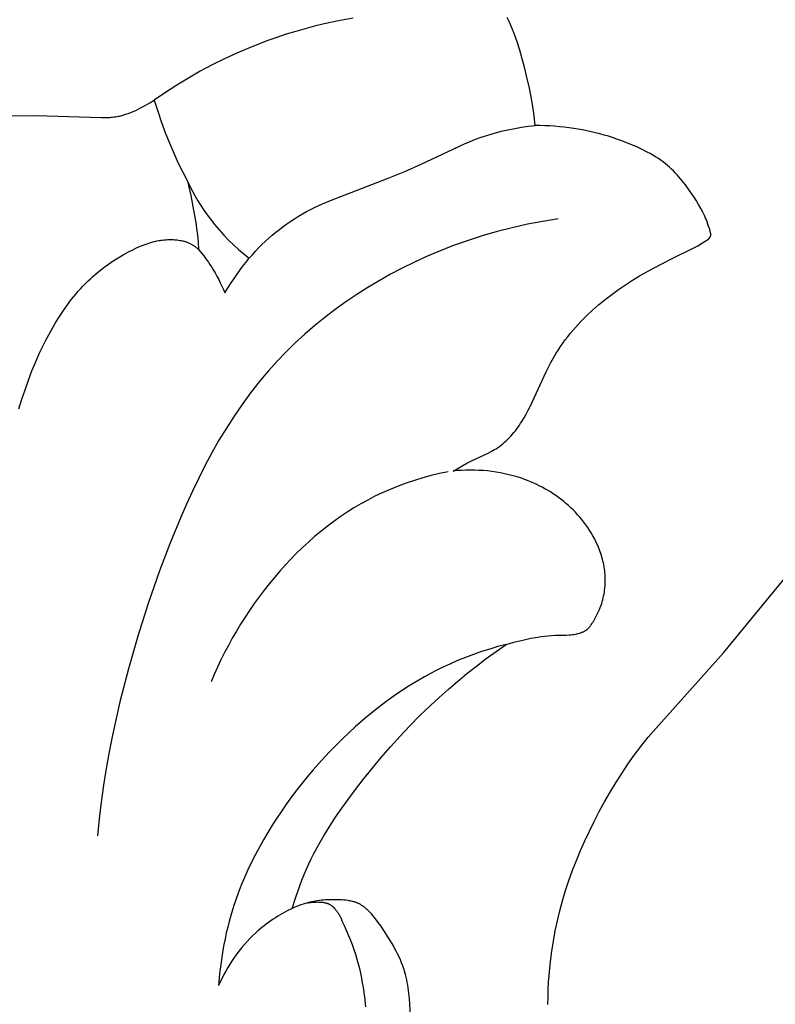
# Model space of a CAD drawing. Extents: x 1 to 25.6, y 0.7 to 16.1.
# Drawn here: x 9.8 to 10.3, y 9.2 to 9.8 of the extents above; entities that cross this region are included whole.
import ezdxf

# ---------------------------------------------------------------- set-up
doc = ezdxf.new("R2010")
doc.units = 0
doc.header["$MEASUREMENT"] = 0
doc.layers.get('0').update_dxf_attribs({"lineweight": 25})

# ---------------------------------------------------------------- blocks, each defined once
blk = doc.blocks.new('CRE700-Front')
for points in [[(-4.31971, -1.06946), (-4.32016, -1.06547), (-4.32068, -1.06149), (-4.32194, -1.05356), (-4.32346, -1.04566), (-4.32521, -1.03779), (-4.32655, -1.03234), (-4.32801, -1.02692), (-4.3296, -1.02154), (-4.33133, -1.01622), (-4.33323, -1.01096), (-4.33425, -1.00836), (-4.33531, -1.00578), (-4.33643, -1.00323), (-4.3376, -1.00071)], [(-4.4356, -1.0011), (-4.4449, -1.0028), (-4.45415, -1.00479), (-4.46021, -1.00625), (-4.46625, -1.00784), (-4.47226, -1.00954), (-4.47822, -1.01137), (-4.48416, -1.01332), (-4.49005, -1.0154), (-4.4959, -1.01759), (-4.5017, -1.01991), (-4.50968, -1.02332), (-4.51755, -1.02697), (-4.52532, -1.03083), (-4.53298, -1.03492), (-4.54052, -1.03921), (-4.54793, -1.04371), (-4.55521, -1.04842), (-4.56235, -1.05331)], [(-4.31164, -1.62901), (-4.3116, -1.62428), (-4.31146, -1.61956), (-4.31121, -1.61483), (-4.31071, -1.60825), (-4.31004, -1.60169), (-4.30919, -1.59515), (-4.30817, -1.58864), (-4.30697, -1.58216), (-4.3056, -1.57572), (-4.30405, -1.56932), (-4.30234, -1.56297), (-4.30038, -1.55646), (-4.29825, -1.55001), (-4.29595, -1.54361), (-4.29349, -1.53728), (-4.29088, -1.53099), (-4.28812, -1.52477), (-4.28524, -1.5186), (-4.28222, -1.51249), (-4.27897, -1.50623), (-4.2756, -1.50003), (-4.27209, -1.49392), (-4.26844, -1.48789), (-4.26466, -1.48195), (-4.26074, -1.47611), (-4.25666, -1.47038), (-4.25244, -1.46477), (-4.24781, -1.45894), (-4.24303, -1.45322), (-4.19995, -1.40514), (-4.14315, -1.33617)], [(-4.67212, -1.06333), (-4.63754, -1.06306), (-4.59624, -1.06441), (-4.59437, -1.06442), (-4.59251, -1.06439), (-4.59066, -1.06429), (-4.58973, -1.06422), (-4.58881, -1.06413), (-4.58789, -1.06402), (-4.58698, -1.06388), (-4.58615, -1.06374), (-4.58532, -1.06359), (-4.5845, -1.06341), (-4.58368, -1.06322), (-4.58287, -1.06301), (-4.58205, -1.06278), (-4.58124, -1.06254), (-4.58043, -1.06229), (-4.57883, -1.06174), (-4.57724, -1.06113), (-4.57567, -1.06048), (-4.57411, -1.05979), (-4.57257, -1.05906), (-4.57105, -1.0583), (-4.56807, -1.05669), (-4.56517, -1.05502), (-4.56235, -1.05331)], [(-4.56235, -1.05331), (-4.5601, -1.06035), (-4.55767, -1.06744), (-4.55506, -1.07454), (-4.55225, -1.0816), (-4.5497, -1.08753), (-4.54699, -1.09339), (-4.54413, -1.09918), (-4.54112, -1.10489)], [(-4.51742, -1.17604), (-4.51564, -1.17317), (-4.51381, -1.17033), (-4.51002, -1.16475), (-4.50804, -1.16198), (-4.50602, -1.15925), (-4.50393, -1.15656), (-4.50178, -1.15392), (-4.49985, -1.15169), (-4.49787, -1.1495), (-4.49584, -1.14736), (-4.49375, -1.14527), (-4.49162, -1.14323), (-4.48943, -1.14123), (-4.4872, -1.13929), (-4.48492, -1.1374), (-4.48259, -1.13556), (-4.48023, -1.13378), (-4.47783, -1.13205), (-4.47538, -1.13038), (-4.47291, -1.12876), (-4.4704, -1.1272), (-4.46785, -1.12571), (-4.46528, -1.12427), (-4.4628, -1.12296), (-4.4603, -1.1217), (-4.45524, -1.11932), (-4.45011, -1.1171), (-4.41332, -1.10297), (-4.40281, -1.09863), (-4.3924, -1.09408), (-4.36475, -1.08117), (-4.36124, -1.07966), (-4.3577, -1.07823), (-4.35412, -1.0769), (-4.35204, -1.07618), (-4.34995, -1.07551), (-4.34572, -1.07426), (-4.34145, -1.07315), (-4.33714, -1.07218), (-4.33281, -1.07133), (-4.32845, -1.07059), (-4.32408, -1.06997), (-4.31971, -1.06946)], [(-4.20805, -1.13798), (-4.20844, -1.13651), (-4.20886, -1.13505), (-4.20931, -1.13359), (-4.2098, -1.13216), (-4.21027, -1.13087), (-4.21077, -1.1296), (-4.2113, -1.12834), (-4.21185, -1.12709), (-4.21244, -1.12586), (-4.21304, -1.12463), (-4.21432, -1.12221), (-4.21569, -1.11982), (-4.21712, -1.11747), (-4.21861, -1.11514), (-4.22015, -1.11284), (-4.22209, -1.11006), (-4.2241, -1.10732), (-4.22617, -1.10466), (-4.22724, -1.10335), (-4.22834, -1.10207), (-4.22945, -1.10081), (-4.23059, -1.09958), (-4.23176, -1.09837), (-4.23295, -1.0972), (-4.23417, -1.09606), (-4.23542, -1.09495), (-4.23669, -1.09388), (-4.238, -1.09284), (-4.23882, -1.09223), (-4.23964, -1.09164), (-4.24133, -1.09048), (-4.24306, -1.08938), (-4.24482, -1.08833), (-4.2466, -1.08732), (-4.24842, -1.08635), (-4.25211, -1.08451), (-4.25467, -1.08332), (-4.25726, -1.08217), (-4.25987, -1.08107), (-4.26249, -1.08002), (-4.26514, -1.07902), (-4.2678, -1.07808), (-4.27048, -1.07718), (-4.27317, -1.07633), (-4.27588, -1.07553), (-4.27861, -1.07478), (-4.28134, -1.07408), (-4.28409, -1.07343), (-4.28685, -1.07283), (-4.28961, -1.07228), (-4.29239, -1.07178), (-4.29517, -1.07133), (-4.29822, -1.07089), (-4.30128, -1.07051), (-4.30434, -1.07019), (-4.30741, -1.06992), (-4.31048, -1.06972), (-4.31355, -1.06957), (-4.31663, -1.06949), (-4.31971, -1.06946)], [(-4.54112, -1.10489), (-4.53959, -1.10808), (-4.53798, -1.11123), (-4.53628, -1.11434), (-4.53449, -1.11741), (-4.53263, -1.12042), (-4.53068, -1.12339), (-4.52865, -1.1263), (-4.52654, -1.12915), (-4.52382, -1.1326), (-4.52098, -1.13596), (-4.51803, -1.13921), (-4.51497, -1.14237), (-4.51181, -1.14542), (-4.50856, -1.14836), (-4.50521, -1.1512), (-4.50178, -1.15392)], [(-4.54112, -1.10489), (-4.53906, -1.11408), (-4.53726, -1.12333), (-4.53592, -1.13118), (-4.53535, -1.13512), (-4.53485, -1.13907), (-4.53438, -1.14378), (-4.53403, -1.14849)], [(-4.30505, -1.12896), (-4.31488, -1.1305), (-4.32465, -1.13235), (-4.33436, -1.1345), (-4.34401, -1.13695), (-4.35359, -1.13971), (-4.36309, -1.14277), (-4.3725, -1.14614), (-4.38182, -1.14981), (-4.38946, -1.15309), (-4.39703, -1.15657), (-4.40451, -1.16026), (-4.41189, -1.16415), (-4.41916, -1.16824), (-4.42632, -1.17253), (-4.43336, -1.17702), (-4.44026, -1.18169), (-4.44703, -1.18656), (-4.45364, -1.19161), (-4.46009, -1.19684), (-4.46637, -1.20226), (-4.47248, -1.20786), (-4.4784, -1.21363), (-4.48412, -1.21957), (-4.48964, -1.22569), (-4.49259, -1.22912), (-4.49547, -1.23261), (-4.50105, -1.23972), (-4.50639, -1.247), (-4.5115, -1.25446), (-4.51639, -1.26208), (-4.52108, -1.26984), (-4.52557, -1.27774), (-4.52988, -1.28577), (-4.53401, -1.2939), (-4.53797, -1.30214), (-4.54178, -1.31046), (-4.54545, -1.31887), (-4.55239, -1.33586), (-4.55887, -1.35304), (-4.56609, -1.37369), (-4.57275, -1.39446), (-4.57879, -1.41536), (-4.58417, -1.43638), (-4.58886, -1.45751), (-4.59094, -1.46813), (-4.59282, -1.47877), (-4.59451, -1.48945), (-4.596, -1.50015), (-4.59728, -1.51089), (-4.59836, -1.52165)], [(-4.37207, -1.28944), (-4.36338, -1.28449), (-4.36041, -1.28295), (-4.34978, -1.278), (-4.3477, -1.27694), (-4.34668, -1.27638), (-4.34567, -1.2758), (-4.34468, -1.2752), (-4.34371, -1.27457), (-4.34312, -1.27417), (-4.34254, -1.27376), (-4.3414, -1.27291), (-4.34029, -1.27202), (-4.33921, -1.27109), (-4.33815, -1.27013), (-4.33712, -1.26913), (-4.33611, -1.2681), (-4.33514, -1.26704), (-4.33419, -1.26596), (-4.33326, -1.26485), (-4.33236, -1.26372), (-4.33148, -1.26257), (-4.33064, -1.26139), (-4.32981, -1.26021), (-4.32901, -1.259), (-4.32823, -1.25779), (-4.32684, -1.25547), (-4.32552, -1.25312), (-4.32426, -1.25075), (-4.32305, -1.24835), (-4.31284, -1.2263), (-4.31132, -1.22327), (-4.30974, -1.22027), (-4.3081, -1.21731), (-4.30637, -1.2144), (-4.305, -1.21224), (-4.30359, -1.2101), (-4.30212, -1.208), (-4.30061, -1.20593), (-4.29905, -1.20389), (-4.29745, -1.20189), (-4.2958, -1.19991), (-4.29412, -1.19797), (-4.29239, -1.19606), (-4.29063, -1.19418), (-4.28884, -1.19233), (-4.28701, -1.19052), (-4.28325, -1.18699), (-4.27938, -1.18359), (-4.27526, -1.1802), (-4.27104, -1.17694), (-4.26673, -1.17382), (-4.26234, -1.17082), (-4.25786, -1.16795), (-4.25332, -1.16518), (-4.24871, -1.16253), (-4.24405, -1.15999), (-4.23339, -1.15456), (-4.21836, -1.1472), (-4.21627, -1.14607), (-4.21524, -1.14548), (-4.21422, -1.14487), (-4.2105, -1.14246), (-4.20986, -1.14203), (-4.20965, -1.14189), (-4.20955, -1.14181), (-4.20945, -1.14173), (-4.20935, -1.14165), (-4.20926, -1.14157), (-4.20916, -1.14148), (-4.20907, -1.1414), (-4.20898, -1.14131), (-4.20889, -1.14121), (-4.20883, -1.14114), (-4.20876, -1.14106), (-4.2087, -1.14099), (-4.20864, -1.14091), (-4.20858, -1.14083), (-4.20853, -1.14074), (-4.20847, -1.14066), (-4.20842, -1.14058), (-4.20837, -1.14049), (-4.20832, -1.1404), (-4.20828, -1.14031), (-4.20824, -1.14022), (-4.2082, -1.14013), (-4.20816, -1.14004), (-4.20813, -1.13994), (-4.2081, -1.13985), (-4.20808, -1.13979), (-4.20807, -1.13973), (-4.20805, -1.13968), (-4.20804, -1.13962), (-4.20803, -1.13956), (-4.20802, -1.1395), (-4.208, -1.13939), (-4.20798, -1.13927), (-4.20797, -1.13915), (-4.20796, -1.13903), (-4.20796, -1.13892), (-4.20796, -1.1388), (-4.20796, -1.13868), (-4.20797, -1.13856), (-4.20798, -1.13844), (-4.20799, -1.13833), (-4.20801, -1.13821), (-4.20803, -1.13809), (-4.20805, -1.13798)], [(-4.64843, -1.24973), (-4.64657, -1.24366), (-4.64458, -1.23764), (-4.64245, -1.23166), (-4.64019, -1.22573), (-4.63856, -1.22173), (-4.63687, -1.21775), (-4.6351, -1.21381), (-4.63325, -1.20991), (-4.63132, -1.20604), (-4.6293, -1.20222), (-4.62719, -1.19844), (-4.62499, -1.19471), (-4.62264, -1.19095), (-4.62017, -1.18725), (-4.6176, -1.18363), (-4.61492, -1.1801), (-4.61353, -1.17837), (-4.61212, -1.17666), (-4.61067, -1.17498), (-4.60919, -1.17333), (-4.60769, -1.17171), (-4.60615, -1.17012), (-4.60458, -1.16857), (-4.60298, -1.16704), (-4.60162, -1.16579), (-4.60023, -1.16457), (-4.59739, -1.16219), (-4.59447, -1.15991), (-4.59147, -1.15773), (-4.5884, -1.15564), (-4.58526, -1.15365), (-4.58205, -1.15176), (-4.57878, -1.14996), (-4.57646, -1.14876), (-4.57411, -1.14762), (-4.57173, -1.14656), (-4.57053, -1.14605), (-4.56933, -1.14557), (-4.56811, -1.14512), (-4.56689, -1.14469), (-4.56566, -1.14428), (-4.56442, -1.14391), (-4.56317, -1.14356), (-4.56192, -1.14325), (-4.56066, -1.14297), (-4.55939, -1.14273), (-4.55862, -1.1426), (-4.55785, -1.14248), (-4.55707, -1.14238), (-4.55629, -1.14229), (-4.55552, -1.14222), (-4.55474, -1.14216), (-4.55395, -1.14211), (-4.55317, -1.14208), (-4.55239, -1.14207), (-4.55161, -1.14207), (-4.55082, -1.14208), (-4.55004, -1.14212), (-4.54926, -1.14217), (-4.54848, -1.14223), (-4.5477, -1.14231), (-4.54692, -1.14241), (-4.54597, -1.14256), (-4.54502, -1.14273), (-4.54408, -1.14294), (-4.54362, -1.14305), (-4.54316, -1.14318), (-4.5427, -1.14331), (-4.54224, -1.14345), (-4.54179, -1.1436), (-4.54134, -1.14376), (-4.54089, -1.14393), (-4.54045, -1.14411), (-4.54001, -1.14431), (-4.53958, -1.14451), (-4.5392, -1.1447), (-4.53882, -1.1449), (-4.53845, -1.14511), (-4.53808, -1.14533), (-4.53771, -1.14555), (-4.53735, -1.14579), (-4.53699, -1.14603), (-4.53664, -1.14628), (-4.5363, -1.14653), (-4.53596, -1.14679), (-4.53562, -1.14706), (-4.53529, -1.14734), (-4.53497, -1.14762), (-4.53465, -1.1479), (-4.53433, -1.1482), (-4.53403, -1.14849)], [(-4.53403, -1.14849), (-4.53186, -1.15109), (-4.53082, -1.15242), (-4.52979, -1.15376), (-4.52879, -1.15513), (-4.52782, -1.15651), (-4.52687, -1.15791), (-4.52594, -1.15932), (-4.5247, -1.16132), (-4.52351, -1.16334), (-4.52236, -1.16539), (-4.52127, -1.16747), (-4.52023, -1.16958), (-4.51924, -1.17171), (-4.5183, -1.17386), (-4.51742, -1.17604)], [(-4.37524, -1.28985), (-4.38063, -1.29104), (-4.38599, -1.29236), (-4.39132, -1.29382), (-4.39661, -1.29541), (-4.40185, -1.29715), (-4.40705, -1.29905), (-4.41218, -1.3011), (-4.41724, -1.30332), (-4.42184, -1.30552), (-4.42637, -1.30786), (-4.43084, -1.31033), (-4.43524, -1.31294), (-4.43957, -1.31568), (-4.44383, -1.31855), (-4.44803, -1.32153), (-4.45215, -1.32464), (-4.4562, -1.32786), (-4.46018, -1.33118), (-4.46408, -1.33462), (-4.4679, -1.33815), (-4.47165, -1.34178), (-4.47532, -1.3455), (-4.4789, -1.34931), (-4.4824, -1.35321), (-4.48582, -1.35718), (-4.48916, -1.36123), (-4.49241, -1.36535), (-4.49556, -1.36954), (-4.49864, -1.3738), (-4.50162, -1.37811), (-4.5045, -1.38247), (-4.5073, -1.38689), (-4.51, -1.39136), (-4.5126, -1.39586), (-4.51511, -1.40041), (-4.51751, -1.40499), (-4.51982, -1.4096), (-4.52203, -1.41423), (-4.52413, -1.41889), (-4.52613, -1.42356)], [(-4.33832, -1.39977), (-4.33545, -1.39896), (-4.33257, -1.3982), (-4.32677, -1.39682), (-4.32244, -1.3959), (-4.3181, -1.3951), (-4.31591, -1.39476), (-4.31373, -1.39448), (-4.31153, -1.39425), (-4.30933, -1.39409), (-4.30697, -1.394), (-4.29987, -1.39382), (-4.29796, -1.3937), (-4.29701, -1.39361), (-4.29606, -1.39351), (-4.29512, -1.39338), (-4.29417, -1.39322), (-4.29323, -1.39303), (-4.29276, -1.39293), (-4.29229, -1.39281), (-4.29162, -1.39263), (-4.29094, -1.39243), (-4.29061, -1.39232), (-4.29028, -1.39221), (-4.28996, -1.39208), (-4.28963, -1.39196), (-4.28931, -1.39182), (-4.289, -1.39168), (-4.28869, -1.39152), (-4.28838, -1.39137), (-4.28808, -1.3912), (-4.28779, -1.39102), (-4.2875, -1.39084), (-4.28736, -1.39074), (-4.28722, -1.39064), (-4.28705, -1.39051), (-4.28687, -1.39038), (-4.2867, -1.39024), (-4.28653, -1.3901), (-4.28637, -1.38995), (-4.28621, -1.3898), (-4.28605, -1.38965), (-4.28589, -1.38949), (-4.28559, -1.38917), (-4.28529, -1.38884), (-4.285, -1.3885), (-4.28472, -1.38815), (-4.28445, -1.38779), (-4.28419, -1.38742), (-4.28367, -1.38667), (-4.28319, -1.38591), (-4.28271, -1.38513), (-4.28198, -1.38388), (-4.28128, -1.38263), (-4.28062, -1.38137), (-4.27998, -1.3801), (-4.27939, -1.37881), (-4.27882, -1.37752), (-4.2783, -1.37621), (-4.27781, -1.37488), (-4.27742, -1.37371), (-4.27706, -1.37254), (-4.27673, -1.37135), (-4.27643, -1.37015), (-4.27617, -1.36894), (-4.27593, -1.36772), (-4.27572, -1.36649), (-4.27554, -1.36526), (-4.2754, -1.36403), (-4.27528, -1.36279), (-4.2752, -1.36154), (-4.27515, -1.3603), (-4.27513, -1.35906), (-4.27514, -1.35781), (-4.27518, -1.35657), (-4.27525, -1.35533), (-4.27535, -1.35409), (-4.27549, -1.35285), (-4.27565, -1.35162), (-4.27585, -1.35039), (-4.27607, -1.34917), (-4.27633, -1.34795), (-4.27661, -1.34674), (-4.27691, -1.34554), (-4.27725, -1.34434), (-4.27761, -1.34315), (-4.27799, -1.34197), (-4.2784, -1.34079), (-4.27883, -1.33962), (-4.27929, -1.33846), (-4.27976, -1.33731), (-4.28026, -1.33617), (-4.28114, -1.3343), (-4.28207, -1.33245), (-4.28306, -1.33063), (-4.2841, -1.32884), (-4.28519, -1.32708), (-4.28633, -1.32535), (-4.28752, -1.32365), (-4.28876, -1.32198), (-4.29004, -1.32035), (-4.29137, -1.31876), (-4.29274, -1.3172), (-4.29415, -1.31568), (-4.2956, -1.31419), (-4.29709, -1.31275), (-4.29861, -1.31134), (-4.30017, -1.30998), (-4.30175, -1.30867), (-4.30336, -1.3074), (-4.305, -1.30618), (-4.30667, -1.30499), (-4.30836, -1.30385), (-4.31009, -1.30275), (-4.31183, -1.30169), (-4.31361, -1.30067), (-4.31541, -1.2997), (-4.31723, -1.29876), (-4.31907, -1.29787), (-4.32094, -1.29702), (-4.32282, -1.29622), (-4.32472, -1.29545), (-4.32664, -1.29473), (-4.32857, -1.29405), (-4.3312, -1.2932), (-4.33384, -1.29243), (-4.33651, -1.29174), (-4.3392, -1.29112), (-4.34191, -1.29057), (-4.34463, -1.2901), (-4.34736, -1.28971), (-4.3501, -1.28939), (-4.35285, -1.28914), (-4.3556, -1.28897), (-4.35836, -1.28887), (-4.36111, -1.28884), (-4.36386, -1.28888), (-4.36661, -1.28899), (-4.36934, -1.28918), (-4.37207, -1.28944)], [(-4.33832, -1.39977), (-4.34355, -1.40119), (-4.34874, -1.40273), (-4.3539, -1.40439), (-4.35902, -1.40618), (-4.3641, -1.40809), (-4.36913, -1.41013), (-4.3741, -1.41229), (-4.37901, -1.41458), (-4.38277, -1.41645), (-4.38649, -1.41838), (-4.39017, -1.4204), (-4.39382, -1.42248), (-4.39742, -1.42463), (-4.40098, -1.42685), (-4.40451, -1.42914), (-4.40799, -1.43149), (-4.41484, -1.43637), (-4.42152, -1.44148), (-4.42805, -1.44681), (-4.4344, -1.45233), (-4.43845, -1.45603), (-4.44243, -1.4598), (-4.44633, -1.46364), (-4.45016, -1.46755), (-4.45391, -1.47154), (-4.45759, -1.47559), (-4.4612, -1.47971), (-4.46472, -1.4839), (-4.46817, -1.48815), (-4.47153, -1.49246), (-4.47482, -1.49684), (-4.47802, -1.50127), (-4.48114, -1.50576), (-4.48417, -1.51031), (-4.48712, -1.51491), (-4.48999, -1.51957), (-4.49272, -1.52421), (-4.49536, -1.5289), (-4.49791, -1.53364), (-4.50035, -1.53843), (-4.50267, -1.54328), (-4.50488, -1.54818), (-4.50695, -1.55314), (-4.5089, -1.55815), (-4.51017, -1.5617), (-4.51138, -1.56526), (-4.51252, -1.56886), (-4.5136, -1.57247), (-4.5146, -1.57611), (-4.51554, -1.57976), (-4.51641, -1.58344), (-4.51721, -1.58713), (-4.51795, -1.59083), (-4.51863, -1.59454), (-4.51978, -1.602), (-4.52067, -1.60949), (-4.52131, -1.61698)], [(-4.47449, -1.56789), (-4.47221, -1.56062), (-4.47098, -1.55701), (-4.46968, -1.55343), (-4.46832, -1.54987), (-4.46689, -1.54634), (-4.46539, -1.54284), (-4.46382, -1.53938), (-4.46235, -1.5363), (-4.46081, -1.53325), (-4.45759, -1.52723), (-4.45417, -1.52132), (-4.45057, -1.5155), (-4.44682, -1.50978), (-4.44293, -1.50413), (-4.43484, -1.49306), (-4.42929, -1.48585), (-4.42362, -1.47876), (-4.41782, -1.47178), (-4.41188, -1.46492), (-4.4058, -1.4582), (-4.39958, -1.4516), (-4.39322, -1.44515), (-4.38671, -1.43885), (-4.381, -1.43356), (-4.37519, -1.42839), (-4.36928, -1.42333), (-4.36326, -1.41838), (-4.35716, -1.41355), (-4.35096, -1.40884), (-4.34468, -1.40425), (-4.33832, -1.39977)], [(-4.39924, -1.63572), (-4.39955, -1.62877), (-4.3998, -1.62531), (-4.40015, -1.62186), (-4.40061, -1.61843), (-4.40088, -1.61673), (-4.40119, -1.61504), (-4.40153, -1.61335), (-4.40191, -1.61168), (-4.40233, -1.61001), (-4.4028, -1.60836), (-4.40341, -1.6064), (-4.40409, -1.60445), (-4.40483, -1.60253), (-4.40561, -1.60062), (-4.40645, -1.59872), (-4.40734, -1.59685), (-4.40827, -1.59499), (-4.40925, -1.59315), (-4.41026, -1.59133), (-4.4113, -1.58952), (-4.41348, -1.58596), (-4.41576, -1.58246), (-4.4181, -1.57902), (-4.41972, -1.57673), (-4.42139, -1.57449), (-4.42226, -1.57339), (-4.42315, -1.57232), (-4.42408, -1.57126), (-4.42504, -1.57023), (-4.42585, -1.56941), (-4.42669, -1.56862), (-4.42712, -1.56823), (-4.42756, -1.56786), (-4.428, -1.56749), (-4.42845, -1.56713), (-4.42891, -1.56678), (-4.42937, -1.56645), (-4.42984, -1.56613), (-4.43032, -1.56582), (-4.4308, -1.56552), (-4.4313, -1.56524), (-4.4318, -1.56498), (-4.4323, -1.56473), (-4.43261, -1.56459), (-4.43292, -1.56445), (-4.43324, -1.56432), (-4.43355, -1.5642), (-4.43419, -1.56397), (-4.43483, -1.56376), (-4.43549, -1.56357), (-4.43615, -1.5634), (-4.43682, -1.56325), (-4.43749, -1.56312), (-4.43817, -1.56299), (-4.43885, -1.56289), (-4.44022, -1.56271), (-4.44161, -1.56258), (-4.443, -1.56247), (-4.44558, -1.56234), (-4.44815, -1.56229), (-4.45071, -1.56232), (-4.45199, -1.56238), (-4.45326, -1.56245), (-4.45453, -1.56255), (-4.4558, -1.56267), (-4.45706, -1.56282), (-4.45831, -1.56299), (-4.45957, -1.56319), (-4.46082, -1.56342), (-4.46206, -1.56368), (-4.4633, -1.56396), (-4.46473, -1.56433), (-4.46616, -1.56473), (-4.46758, -1.56517), (-4.46898, -1.56565), (-4.47038, -1.56616), (-4.47176, -1.5667), (-4.47313, -1.56728), (-4.47449, -1.56789)], [(-4.46503, -1.56441), (-4.46462, -1.56432), (-4.46422, -1.56424), (-4.4634, -1.5641), (-4.46257, -1.56399), (-4.46175, -1.56391), (-4.46092, -1.56385), (-4.46008, -1.5638), (-4.45924, -1.56378), (-4.45839, -1.56377), (-4.45743, -1.56379), (-4.45646, -1.56383), (-4.45598, -1.56386), (-4.4555, -1.5639), (-4.45502, -1.56396), (-4.45455, -1.56402), (-4.45408, -1.5641), (-4.45362, -1.5642), (-4.45339, -1.56425), (-4.45316, -1.56431), (-4.45293, -1.56437), (-4.45271, -1.56443), (-4.45248, -1.5645), (-4.45226, -1.56458), (-4.45204, -1.56465), (-4.45183, -1.56474), (-4.45161, -1.56483), (-4.4514, -1.56492), (-4.45119, -1.56502), (-4.45098, -1.56512), (-4.45071, -1.56527), (-4.45045, -1.56542), (-4.45018, -1.56558), (-4.44993, -1.56576), (-4.44967, -1.56593), (-4.44943, -1.56612), (-4.44918, -1.56631), (-4.44894, -1.56651), (-4.4487, -1.56672), (-4.44847, -1.56693), (-4.44824, -1.56715), (-4.44802, -1.56737), (-4.44758, -1.56782), (-4.44715, -1.56829), (-4.4468, -1.5687), (-4.44645, -1.56912), (-4.44612, -1.56955), (-4.44579, -1.56998), (-4.44548, -1.57043), (-4.44518, -1.57087), (-4.44489, -1.57133), (-4.44461, -1.57179), (-4.44434, -1.57225), (-4.44408, -1.57273), (-4.44384, -1.5732), (-4.44361, -1.57369), (-4.44339, -1.57418), (-4.44318, -1.57467), (-4.44299, -1.57517), (-4.44281, -1.57568)], [(-4.47449, -1.56789), (-4.47761, -1.56945), (-4.48068, -1.57112), (-4.48219, -1.57199), (-4.48369, -1.57289), (-4.48517, -1.57382), (-4.48664, -1.57478), (-4.48809, -1.57576), (-4.48952, -1.57677), (-4.49094, -1.5778), (-4.49233, -1.57887), (-4.4937, -1.57995), (-4.49505, -1.58107), (-4.49638, -1.58221), (-4.49769, -1.58338), (-4.49957, -1.58515), (-4.5014, -1.58698), (-4.50318, -1.58885), (-4.50491, -1.59078), (-4.50658, -1.59276), (-4.5082, -1.59478), (-4.50977, -1.59685), (-4.51128, -1.59895), (-4.51273, -1.6011), (-4.51413, -1.60328), (-4.51547, -1.60549), (-4.51676, -1.60774), (-4.51798, -1.61001), (-4.51915, -1.61231), (-4.52026, -1.61464), (-4.52131, -1.61698)], [(-4.44281, -1.57568), (-4.4414, -1.57865), (-4.44004, -1.58165), (-4.43874, -1.58468), (-4.43751, -1.58773), (-4.43634, -1.59082), (-4.43524, -1.59392), (-4.43421, -1.59705), (-4.43326, -1.6002), (-4.43245, -1.60317), (-4.43169, -1.60616), (-4.43101, -1.60916), (-4.43038, -1.61218), (-4.42982, -1.61521), (-4.42931, -1.61825), (-4.42846, -1.62437), (-4.42781, -1.63052)]]:
    blk.add_lwpolyline(points)

msp = doc.modelspace()

# ---------------------------------------------------------------- block references
msp.add_blockref('CRE700-Front', (14.44689, 10.84515))

doc.saveas('drawing.dxf')
